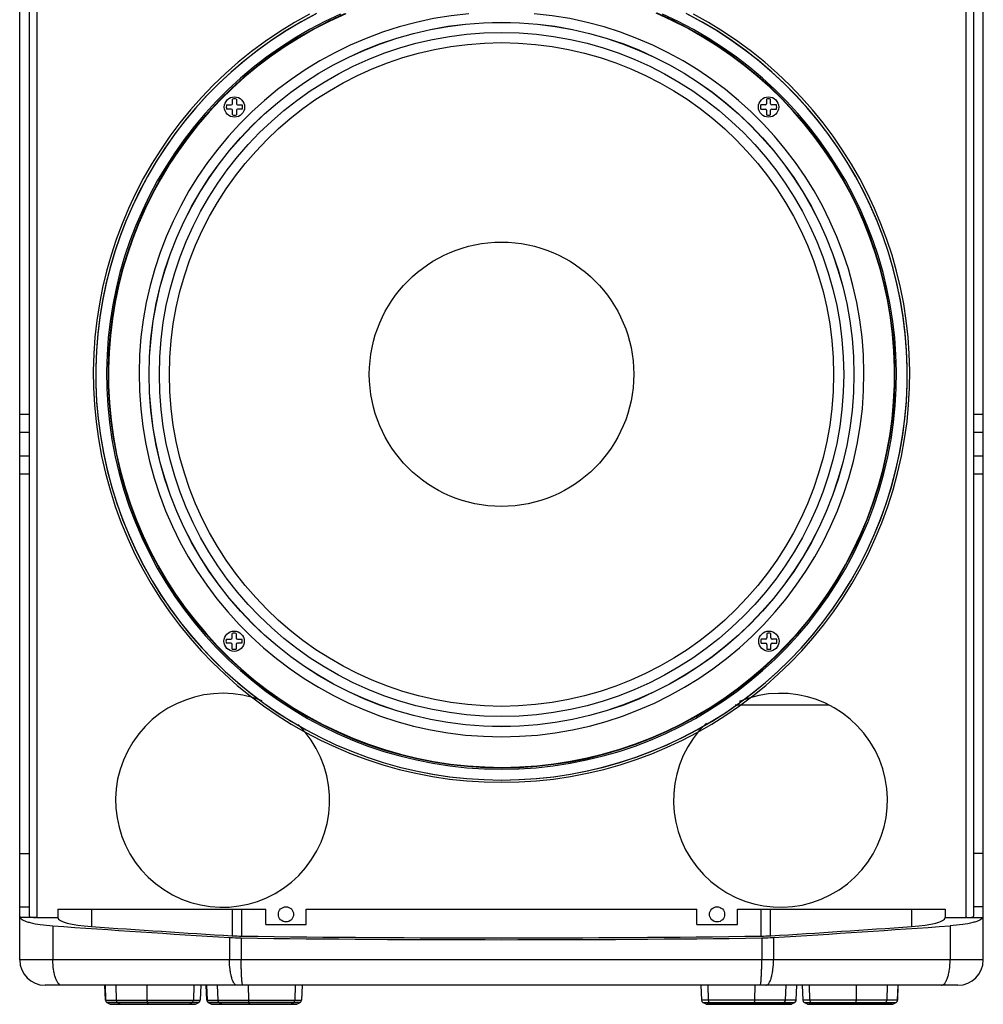
# Model space of a CAD drawing. Units: millimetres. Extents: x 0 to 1782, y 0 to 2520.
# Drawn here: x 756 to 1136, y 1033 to 1421 of the extents above; entities that cross this region are included whole.
import ezdxf

# ---------------------------------------------------------------- set-up
doc = ezdxf.new("R2010")
doc.units = ezdxf.units.MM

msp = doc.modelspace()

# ---------------------------------------------------------------- linework, layer by layer
for p, q in [((756.2, 1050.07), (756.2, 1640.07)), ((1136.2, 1050.07), (1136.2, 1640.07)), ((759.9, 1622.71), (759.9, 1067.44)), ((762.9, 1623.32), (762.9, 1066.82)), ((1129.5, 1066.82), (1129.5, 1623.32)), ((1132.5, 1067.44), (1132.5, 1622.71)), ((837.77, 1387.41), (839.59, 1387.41)), ((840.07, 1387.89), (840.07, 1389.71)), ((841.67, 1389.71), (841.67, 1387.89)), ((842.15, 1387.41), (843.97, 1387.41)), ((1050.24, 1387.41), (1048.43, 1387.41)), ((1050.72, 1389.71), (1050.72, 1387.89)), ((1052.32, 1387.89), (1052.32, 1389.71)), ((1054.62, 1387.41), (1052.8, 1387.41)), ((839.59, 1385.81), (837.77, 1385.81)), ((840.07, 1383.51), (840.07, 1385.33)), ((841.67, 1385.33), (841.67, 1383.51)), ((843.97, 1385.81), (842.15, 1385.81)), ((1048.43, 1385.81), (1050.24, 1385.81)), ((1050.72, 1385.33), (1050.72, 1383.51)), ((1052.32, 1383.51), (1052.32, 1385.33)), ((1052.8, 1385.81), (1054.62, 1385.81)), ((759.9, 1265.22), (756.2, 1265.22)), ((1136.2, 1265.22), (1132.5, 1265.22)), ((759.9, 1258.14), (756.2, 1258.14)), ((1136.2, 1258.14), (1132.5, 1258.14)), ((756.2, 1249), (759.9, 1249)), ((1132.5, 1249), (1136.2, 1249)), ((756.2, 1241.93), (759.9, 1241.93)), ((1132.5, 1241.93), (1136.2, 1241.93)), ((839.95, 1177.12), (839.95, 1178.93)), ((841.55, 1178.93), (841.55, 1177.12)), ((1050.84, 1178.93), (1050.84, 1177.12)), ((1052.44, 1177.12), (1052.44, 1178.93)), ((837.65, 1176.64), (839.47, 1176.64)), ((839.47, 1175.04), (837.65, 1175.04)), ((839.95, 1172.74), (839.95, 1174.56)), ((841.55, 1174.56), (841.55, 1172.74)), ((842.03, 1176.64), (843.85, 1176.64)), ((843.85, 1175.04), (842.03, 1175.04)), ((1050.36, 1176.64), (1048.54, 1176.64)), ((1048.54, 1175.04), (1050.36, 1175.04)), ((1050.84, 1174.56), (1050.84, 1172.74)), ((1052.44, 1172.74), (1052.44, 1174.56)), ((1054.74, 1176.64), (1052.92, 1176.64)), ((1052.92, 1175.04), (1054.74, 1175.04)), ((1075.33, 1150.57), (1038.28, 1150.57)), ((756.2, 1092.07), (759.9, 1092.07)), ((1136.2, 1092.07), (1132.5, 1092.07)), ((756.2, 1071.04), (759.9, 1071.04)), ((771.2, 1070.07), (853.2, 1070.07)), ((771.2, 1070.07), (771.2, 1066.82)), ((784.47, 1070.07), (784.47, 1063.23)), ((840.05, 1059.61), (840.05, 1070.07)), ((843.81, 1059.48), (843.81, 1070.07)), ((853.2, 1064.07), (853.2, 1070.07)), ((869.2, 1070.07), (1023.2, 1070.07)), ((869.2, 1064.07), (869.2, 1070.07)), ((1023.2, 1064.07), (1023.2, 1070.07)), ((1039.2, 1070.07), (1121.2, 1070.07)), ((1039.2, 1064.07), (1039.2, 1070.07)), ((1048.58, 1059.48), (1048.58, 1070.07)), ((1052.34, 1059.61), (1052.34, 1070.07)), ((1107.92, 1070.07), (1107.92, 1063.23)), ((1121.2, 1070.07), (1121.2, 1066.82)), ((1136.2, 1071.04), (1132.5, 1071.04)), ((759.9, 1066.8), (756.28, 1066.8)), ((762.72, 1066.82), (759.9, 1066.82)), ((762.9, 1066.82), (771.2, 1066.82)), ((1121.2, 1066.82), (1129.5, 1066.82)), ((1129.67, 1066.82), (1132.5, 1066.82)), ((1132.5, 1066.8), (1136.11, 1066.8)), ((769.28, 1063.54), (769.28, 1050.07)), ((853.2, 1064.07), (869.2, 1064.07)), ((1023.2, 1064.07), (1039.2, 1064.07)), ((1123.11, 1063.54), (1123.11, 1050.07)), ((838.94, 1058.93), (838.94, 1050.07)), ((843.55, 1058.76), (843.55, 1050.07)), ((1048.84, 1058.76), (1048.84, 1050.07)), ((1053.45, 1058.93), (1053.45, 1050.07)), ((1136.2, 1050.07), (756.2, 1050.07)), ((1126.2, 1040.07), (766.2, 1040.07)), ((789.98, 1034.17), (789.77, 1040.07)), ((789.87, 1040.07), (790.07, 1034.17)), ((794.1, 1040.07), (794.3, 1034.17)), ((806.3, 1040.07), (806.37, 1034.17)), ((824.88, 1040.07), (824.67, 1034.17)), ((827.56, 1040.07), (827.35, 1034.17)), ((829.98, 1034.17), (829.77, 1040.07)), ((829.89, 1040.07), (830.09, 1034.17)), ((834.1, 1040.07), (834.3, 1034.17)), ((846.3, 1040.07), (846.37, 1034.17)), ((864.88, 1040.07), (864.67, 1034.17)), ((867.56, 1040.07), (867.35, 1034.17)), ((1024.83, 1040.07), (1025.04, 1034.17)), ((1027.51, 1040.07), (1027.72, 1034.17)), ((1046.09, 1040.07), (1046.02, 1034.17)), ((1058.3, 1040.07), (1058.09, 1034.17)), ((1062.51, 1040.07), (1062.3, 1034.17)), ((1062.41, 1034.17), (1062.62, 1040.07)), ((1064.83, 1040.07), (1065.04, 1034.17)), ((1067.51, 1040.07), (1067.72, 1034.17)), ((1086.09, 1040.07), (1086.02, 1034.17)), ((1098.3, 1040.07), (1098.09, 1034.17)), ((1102.52, 1040.07), (1102.32, 1034.17)), ((1102.41, 1034.17), (1102.62, 1040.07)), ((789.98, 1034.17), (827.35, 1034.17)), ((790.07, 1034.17), (790.1, 1033.96)), ((790.1, 1033.96), (790.17, 1033.76)), ((790.17, 1033.76), (790.29, 1033.58)), ((790.29, 1033.58), (790.44, 1033.42)), ((790.44, 1033.42), (790.62, 1033.31)), ((794.3, 1034.17), (794.33, 1033.96)), ((794.33, 1033.96), (794.4, 1033.76)), ((794.4, 1033.76), (794.52, 1033.58)), ((794.52, 1033.58), (794.67, 1033.42)), ((794.67, 1033.42), (794.85, 1033.31)), ((806.37, 1034.17), (806.38, 1033.96)), ((806.38, 1033.96), (806.41, 1033.76)), ((806.41, 1033.76), (806.45, 1033.58)), ((806.45, 1033.58), (806.5, 1033.42)), ((806.5, 1033.42), (806.56, 1033.31)), ((829.98, 1034.17), (867.35, 1034.17)), ((830.09, 1034.17), (830.12, 1033.96)), ((830.12, 1033.96), (830.19, 1033.76)), ((830.19, 1033.76), (830.31, 1033.58)), ((830.31, 1033.58), (830.46, 1033.42)), ((830.46, 1033.42), (830.64, 1033.31)), ((834.3, 1034.17), (834.33, 1033.96)), ((834.33, 1033.96), (834.4, 1033.76)), ((834.4, 1033.76), (834.52, 1033.58)), ((834.52, 1033.58), (834.67, 1033.42)), ((834.67, 1033.42), (834.85, 1033.31)), ((846.37, 1034.17), (846.38, 1033.96)), ((846.38, 1033.96), (846.41, 1033.76)), ((846.41, 1033.76), (846.45, 1033.58)), ((846.45, 1033.58), (846.5, 1033.42)), ((846.5, 1033.42), (846.56, 1033.31)), ((1062.41, 1034.17), (1025.04, 1034.17)), ((1045.89, 1033.42), (1045.83, 1033.31)), ((1045.94, 1033.58), (1045.89, 1033.42)), ((1045.98, 1033.76), (1045.94, 1033.58)), ((1046.01, 1033.96), (1045.98, 1033.76)), ((1046.02, 1034.17), (1046.01, 1033.96)), ((1057.72, 1033.42), (1057.54, 1033.31)), ((1057.87, 1033.58), (1057.72, 1033.42)), ((1057.99, 1033.76), (1057.87, 1033.58)), ((1058.06, 1033.96), (1057.99, 1033.76)), ((1058.09, 1034.17), (1058.06, 1033.96)), ((1061.93, 1033.42), (1061.75, 1033.31)), ((1062.08, 1033.58), (1061.93, 1033.42)), ((1062.2, 1033.76), (1062.08, 1033.58)), ((1062.27, 1033.96), (1062.2, 1033.76)), ((1062.3, 1034.17), (1062.27, 1033.96)), ((1102.41, 1034.17), (1065.04, 1034.17)), ((1085.89, 1033.42), (1085.83, 1033.31)), ((1085.94, 1033.58), (1085.89, 1033.42)), ((1085.98, 1033.76), (1085.94, 1033.58)), ((1086.01, 1033.96), (1085.98, 1033.76)), ((1086.02, 1034.17), (1086.01, 1033.96)), ((1097.72, 1033.42), (1097.54, 1033.31)), ((1097.87, 1033.58), (1097.72, 1033.42)), ((1097.99, 1033.76), (1097.87, 1033.58)), ((1098.06, 1033.96), (1097.99, 1033.76)), ((1098.09, 1034.17), (1098.06, 1033.96)), ((1101.95, 1033.42), (1101.77, 1033.31)), ((1102.1, 1033.58), (1101.95, 1033.42)), ((1102.22, 1033.76), (1102.1, 1033.58)), ((1102.29, 1033.96), (1102.22, 1033.76)), ((1102.32, 1034.17), (1102.29, 1033.96)), ((826.79, 1033.31), (790.54, 1033.31)), ((790.54, 1033.31), (791.82, 1032.68)), ((791.89, 1032.68), (790.62, 1033.31)), ((825.5, 1032.68), (791.82, 1032.68)), ((792.03, 1032.62), (791.89, 1032.68)), ((792.17, 1032.59), (792.03, 1032.62)), ((792.32, 1032.57), (792.17, 1032.59)), ((792.27, 1032.57), (825.06, 1032.57)), ((796.12, 1032.68), (794.85, 1033.31)), ((796.26, 1032.62), (796.12, 1032.68)), ((796.4, 1032.59), (796.26, 1032.62)), ((796.55, 1032.57), (796.4, 1032.59)), ((807, 1032.68), (806.56, 1033.31)), ((807.05, 1032.62), (807, 1032.68)), ((807.1, 1032.59), (807.05, 1032.62)), ((807.15, 1032.57), (807.1, 1032.59)), ((822.83, 1032.68), (824.11, 1033.31)), ((825.5, 1032.68), (826.79, 1033.31)), ((866.79, 1033.31), (830.54, 1033.31)), ((830.54, 1033.31), (831.82, 1032.68)), ((831.91, 1032.68), (830.64, 1033.31)), ((865.5, 1032.68), (831.82, 1032.68)), ((832.05, 1032.62), (831.91, 1032.68)), ((832.19, 1032.59), (832.05, 1032.62)), ((832.34, 1032.57), (832.19, 1032.59)), ((832.27, 1032.57), (865.06, 1032.57)), ((836.12, 1032.68), (834.85, 1033.31)), ((836.26, 1032.62), (836.12, 1032.68)), ((836.4, 1032.59), (836.26, 1032.62)), ((836.55, 1032.57), (836.4, 1032.59)), ((847, 1032.68), (846.56, 1033.31)), ((847.05, 1032.62), (847, 1032.68)), ((847.1, 1032.59), (847.05, 1032.62)), ((847.15, 1032.57), (847.1, 1032.59)), ((862.83, 1032.68), (864.11, 1033.31)), ((865.5, 1032.68), (866.79, 1033.31)), ((1025.6, 1033.31), (1061.86, 1033.31)), ((1026.89, 1032.68), (1025.6, 1033.31)), ((1026.89, 1032.68), (1060.57, 1032.68)), ((1060.13, 1032.57), (1027.33, 1032.57)), ((1029.57, 1032.68), (1028.28, 1033.31)), ((1045.24, 1032.57), (1045.29, 1032.59)), ((1045.29, 1032.59), (1045.34, 1032.62)), ((1045.34, 1032.62), (1045.39, 1032.68)), ((1045.39, 1032.68), (1045.83, 1033.31)), ((1055.84, 1032.57), (1055.99, 1032.59)), ((1055.99, 1032.59), (1056.13, 1032.62)), ((1056.13, 1032.62), (1056.27, 1032.68)), ((1056.27, 1032.68), (1057.54, 1033.31)), ((1060.05, 1032.57), (1060.2, 1032.59)), ((1060.2, 1032.59), (1060.34, 1032.62)), ((1060.34, 1032.62), (1060.48, 1032.68)), ((1060.48, 1032.68), (1061.75, 1033.31)), ((1061.86, 1033.31), (1060.57, 1032.68)), ((1065.6, 1033.31), (1101.86, 1033.31)), ((1066.89, 1032.68), (1065.6, 1033.31)), ((1066.89, 1032.68), (1100.57, 1032.68)), ((1100.13, 1032.57), (1067.33, 1032.57)), ((1069.57, 1032.68), (1068.28, 1033.31)), ((1085.24, 1032.57), (1085.29, 1032.59)), ((1085.29, 1032.59), (1085.34, 1032.62)), ((1085.34, 1032.62), (1085.39, 1032.68)), ((1085.39, 1032.68), (1085.83, 1033.31)), ((1095.84, 1032.57), (1095.99, 1032.59)), ((1095.99, 1032.59), (1096.13, 1032.62)), ((1096.13, 1032.62), (1096.27, 1032.68)), ((1096.27, 1032.68), (1097.54, 1033.31)), ((1100.07, 1032.57), (1100.22, 1032.59)), ((1100.22, 1032.59), (1100.36, 1032.62)), ((1100.36, 1032.62), (1100.5, 1032.68)), ((1100.5, 1032.68), (1101.77, 1033.31)), ((1101.86, 1033.31), (1100.57, 1032.68))]:
    msp.add_line(p, q)
for centre, radius in [((946.2, 1281.07), 138.97), ((946.2, 1281.07), 138.94), ((946.2, 1281.07), 134.94), ((946.2, 1281.07), 130.94), ((840.87, 1386.61), 4), ((1051.52, 1386.61), 4), ((946.2, 1281.16), 52.13), ((840.75, 1175.84), 4), ((1051.64, 1175.84), 4), ((861.2, 1068.07), 3), ((1031.2, 1068.07), 3)]:
    msp.add_circle(centre, radius)
for centre, radius, start, end in [((946.2, 1281.16), 161, 118.0286, 61.9714), ((946.2, 1281.07), 160.01, 117.2791, 62.7209), ((946.2, 1281.07), 160, 117.1233, 62.9226), ((946.2, 1281.07), 155.74, 114.0436, 65.9564), ((946.2, 1281.07), 155.17, 113.5051, 66.6849), ((946.2, 1281.07), 155, 113.3346, 66.8385), ((946.2, 1281.07), 142.94, 95.1516, 84.8484), ((840.87, 1386.61), 3.2, 165.5225, 194.4775), ((839.59, 1387.89), 0.48, 270, 360), ((840.87, 1386.61), 3.2, 75.5225, 104.4775), ((842.15, 1387.89), 0.48, 180, 270), ((840.87, 1386.61), 3.2, 345.5225, 14.4775), ((1051.52, 1386.61), 3.2, 165.5225, 194.4775), ((1050.24, 1387.89), 0.48, 270, 0), ((1051.52, 1386.61), 3.2, 75.5225, 104.4775), ((1052.8, 1387.89), 0.48, 180, 270), ((1051.52, 1386.61), 3.2, 345.5225, 14.4775), ((839.59, 1385.33), 0.48, 0, 90), ((840.87, 1386.61), 3.2, 255.5225, 284.4775), ((842.15, 1385.33), 0.48, 90, 180), ((1050.24, 1385.33), 0.48, 360, 90), ((1051.52, 1386.61), 3.2, 255.5225, 284.4775), ((1052.8, 1385.33), 0.48, 90, 180), ((839.47, 1177.12), 0.48, 270, 0), ((840.75, 1175.84), 3.2, 75.5225, 104.4775), ((842.03, 1177.12), 0.48, 180, 270), ((1050.36, 1177.12), 0.48, 270, 0), ((1051.64, 1175.84), 3.2, 75.5225, 104.4775), ((1052.92, 1177.12), 0.48, 180, 270), ((840.75, 1175.84), 3.2, 165.5225, 194.4775), ((839.47, 1174.56), 0.48, 0, 90), ((842.03, 1174.56), 0.48, 90, 180), ((840.75, 1175.84), 3.2, 345.5225, 14.4775), ((1051.64, 1175.84), 3.2, 165.5225, 194.4775), ((1050.36, 1174.56), 0.48, 0, 90), ((1052.92, 1174.56), 0.48, 90, 180), ((1051.64, 1175.84), 3.2, 345.5225, 14.4775), ((840.75, 1175.84), 3.2, 255.5225, 284.4775), ((1051.64, 1175.84), 3.2, 255.5225, 284.4775), ((836.2, 1113.07), 42.2, 68.2559, 45.075), ((1056.2, 1113.07), 42.2, 133.8332, 112.6027), ((766.2, 1050.07), 10, 180, 270), ((1126.2, 1050.07), 10, 270, 0), ((790.98, 1034.21), 1, 182, 243.8433), ((823.67, 1034.21), 1, 296.1567, 358), ((826.35, 1034.21), 1, 296.1567, 358), ((830.98, 1034.21), 1, 182, 243.8433), ((863.67, 1034.21), 1, 296.1567, 358), ((866.35, 1034.21), 1, 296.1567, 358), ((1026.04, 1034.21), 1, 182, 243.8433), ((1028.72, 1034.21), 1, 182, 243.8433), ((1061.41, 1034.21), 1, 296.1567, 358), ((1066.04, 1034.21), 1, 182, 243.8433), ((1068.72, 1034.21), 1, 182, 243.8433), ((1101.41, 1034.21), 1, 296.1567, 358), ((792.27, 1033.57), 1, 243.8433, 270), ((822.38, 1033.57), 1, 270, 296.1567), ((825.06, 1033.57), 1, 270, 296.1567), ((832.27, 1033.57), 1, 243.8433, 270), ((862.38, 1033.57), 1, 270, 296.1567), ((865.06, 1033.57), 1, 270, 296.1567), ((1027.33, 1033.57), 1, 243.8433, 270), ((1030.01, 1033.57), 1, 243.8433, 270), ((1060.13, 1033.57), 1, 270, 296.1567), ((1067.33, 1033.57), 1, 243.8433, 270), ((1070.01, 1033.57), 1, 243.8433, 270), ((1100.13, 1033.57), 1, 270, 296.1567)]:
    msp.add_arc(centre, radius, start, end)
for centre, major_axis, ratio, start_param, end_param in [((762.9, 1067.44), (3, 0), 0.212557, -3.141593, -1.628445), ((791.19, 1066.9), (20, 0), 0.194435, -3.122776, -1.913739), ((1101.2, 1066.9), (20, 0), 0.194435, -1.227853, -0.018817), ((1129.5, 1067.44), (3, 0), 0.212557, -1.513148, 0), ((1287.61, 1337.23), (1500, 0), 0.194435, -1.923624, -1.874562), ((1287.61, 1337.23), (1496.3, 0), 0.194435, -1.913739, -1.874562), ((604.78, 1337.23), (1496.3, 0), 0.194435, -1.267031, -1.227853), ((604.78, 1337.23), (1500, 0), 0.194435, -1.267031, -1.217969), ((844.92, 1062.64), (20, 0), 0.194435, -1.874562, -1.639278), ((844.92, 1062.64), (16.3, 0), 0.194435, -1.874562, -1.639278), ((946.2, 1349.73), (1500, 0), 0.194435, -1.639278, -1.502315), ((946.2, 1349.73), (1496.3, 0), 0.194435, -1.639278, -1.502315), ((1047.47, 1062.64), (16.3, 0), 0.194435, -1.502315, -1.267031), ((1047.47, 1062.64), (20, 0), 0.194435, -1.502315, -1.267031)]:
    msp.add_ellipse(centre, major_axis=major_axis, ratio=ratio, start_param=start_param, end_param=end_param)
for points, knots in [([(756.2, 1067.2), (756.2, 1067.1), (756.22, 1066.96), (756.27, 1066.83), (756.28, 1066.8)], [0, 0, 0, 0, 0.739702, 1, 1, 1, 1]), ([(756.28, 1066.82), (756.39, 1066.61), (756.79, 1066.2), (757.65, 1065.7), (758.86, 1065.22), (761.1, 1064.58), (764.62, 1063.96), (767.62, 1063.66), (769.28, 1063.54)], [0, 0, 0, 0, 0.051394, 0.123309, 0.2182, 0.336048, 0.634458, 1, 1, 1, 1]), ([(1136.11, 1066.82), (1136, 1066.61), (1135.6, 1066.2), (1134.74, 1065.7), (1133.53, 1065.22), (1131.29, 1064.58), (1127.78, 1063.96), (1124.77, 1063.66), (1123.11, 1063.54)], [0, 0, 0, 0, 0.051394, 0.123309, 0.2182, 0.336048, 0.634458, 1, 1, 1, 1]), ([(1136.11, 1066.8), (1136.12, 1066.83), (1136.17, 1066.96), (1136.2, 1067.1), (1136.2, 1067.2)], [0, 0, 0, 0, 0.260298, 1, 1, 1, 1]), ([(772.74, 1040.07), (772.51, 1040.07), (771.98, 1040.24), (771.33, 1040.87), (770.75, 1041.82), (770.25, 1043.07), (769.83, 1044.57), (769.4, 1046.93), (769.28, 1048.79), (769.28, 1050.07)], [0, 0, 0, 0, 0.062645, 0.139823, 0.238218, 0.358909, 0.499732, 0.656927, 1, 1, 1, 1]), ([(841.93, 1040.07), (841.73, 1040.07), (841.26, 1040.26), (840.71, 1040.89), (840.21, 1041.83), (839.77, 1043.07), (839.41, 1044.58), (839.04, 1046.93), (838.94, 1048.8), (838.94, 1050.07)], [0, 0, 0, 0, 0.056118, 0.129196, 0.225976, 0.346982, 0.489563, 0.649562, 1, 1, 1, 1]), ([(844.24, 1040.07), (844.21, 1040.07), (844.15, 1040.14), (844.06, 1040.39), (843.95, 1040.95), (843.84, 1041.86), (843.74, 1043.09), (843.66, 1044.59), (843.6, 1046.3), (843.56, 1048.15), (843.55, 1049.42), (843.55, 1050.07)], [0, 0, 0, 0, 0.008191, 0.02393, 0.081799, 0.174225, 0.298071, 0.448612, 0.620227, 0.806597, 1, 1, 1, 1]), ([(1048.15, 1040.07), (1048.18, 1040.07), (1048.24, 1040.14), (1048.33, 1040.39), (1048.44, 1040.95), (1048.55, 1041.86), (1048.65, 1043.09), (1048.73, 1044.59), (1048.79, 1046.3), (1048.83, 1048.15), (1048.84, 1049.42), (1048.84, 1050.07)], [0, 0, 0, 0, 0.008191, 0.02393, 0.081799, 0.174225, 0.298071, 0.448612, 0.620227, 0.806597, 1, 1, 1, 1]), ([(1050.46, 1040.07), (1050.66, 1040.07), (1051.13, 1040.26), (1051.69, 1040.89), (1052.19, 1041.83), (1052.62, 1043.07), (1052.98, 1044.58), (1053.35, 1046.93), (1053.45, 1048.8), (1053.45, 1050.07)], [0, 0, 0, 0, 0.056118, 0.129196, 0.225976, 0.346982, 0.489563, 0.649562, 1, 1, 1, 1]), ([(1119.65, 1040.07), (1119.88, 1040.07), (1120.41, 1040.24), (1121.06, 1040.87), (1121.64, 1041.82), (1122.15, 1043.07), (1122.56, 1044.57), (1122.99, 1046.93), (1123.11, 1048.79), (1123.11, 1050.07)], [0, 0, 0, 0, 0.062645, 0.139823, 0.238218, 0.358909, 0.499732, 0.656927, 1, 1, 1, 1])]:
    msp.add_open_spline(points, degree=3, knots=knots)
for points in [[(762.9, 1066.82), (762.84, 1066.82), (762.78, 1066.82), (762.72, 1066.82)], [(1129.67, 1066.82), (1129.61, 1066.82), (1129.55, 1066.82), (1129.5, 1066.82)]]:
    msp.add_open_spline(points, degree=3)

doc.saveas('drawing.dxf')
